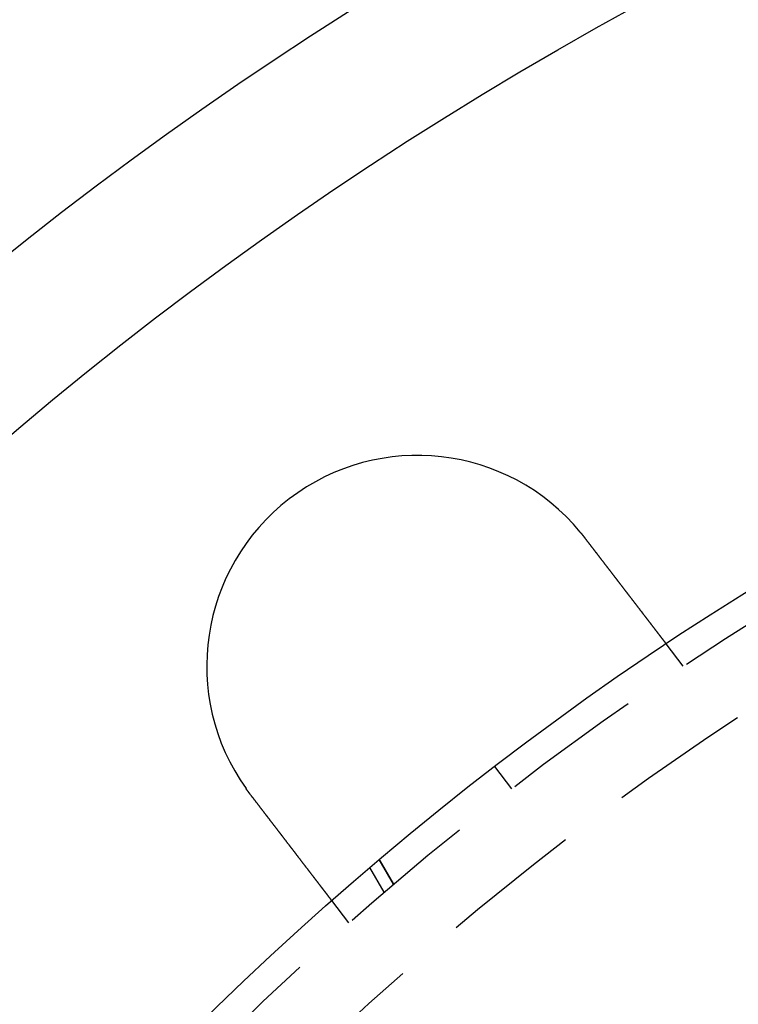
# Model space of a CAD drawing. Extents: x -610 to 359, y -384 to 202.
# Drawn here: x -554 to -528, y -170 to -135 of the extents above; entities that cross this region are included whole.
import ezdxf

# ---------------------------------------------------------------- set-up
doc = ezdxf.new("R2010")
doc.units = 0
doc.header["$LTSCALE"] = 20
doc.linetypes.add('VERDECKT', pattern=[0.375, 0.25, -0.125])
doc.layers.get('0').update_dxf_attribs({"linetype": 'CONTINUOUS'})
doc.layers.add('STEMPEL', color=3, linetype='CONTINUOUS')

# ---------------------------------------------------------------- blocks, each defined once
blk = doc.blocks.new('A$C3756853A')
at = {"color": 1, "linetype": 'VERDECKT'}
for p, q in [((-2.227, 158.357), (-2.837, 159.152)), ((-8.943, 154.79), (-8.334, 153.996)), ((-12.543, 150.598), (-13.051, 151.478)), ((-13.051, 151.478), (-12.543, 150.598)), ((-12.874, 150.315), (-13.383, 151.196)), ((-14.127, 149.226), (-14.737, 150.021))]:
    blk.add_line(p, q, dxfattribs=at)
at = {"color": 3}
for points in [[(-5.891, 163.126, 0), (-5.89, 163.124, 0), (-5.889, 163.122, 0), (-5.887, 163.121, 0), (-5.886, 163.119, 0), (-5.885, 163.118, 0), (-5.884, 163.116, 0), (-5.882, 163.115, 0), (-5.881, 163.113, 0), (-5.88, 163.112, 0), (-5.878, 163.11, 0), (-5.877, 163.108, 0), (-5.876, 163.107, 0), (-5.875, 163.105, 0), (-5.873, 163.104, 0), (-5.872, 163.102, 0), (-5.871, 163.101, 0), (-5.87, 163.099, 0), (-5.868, 163.097, 0), (-5.867, 163.096, 0), (-5.866, 163.094, 0), (-5.864, 163.093, 0), (-5.863, 163.091, 0), (-5.862, 163.09, 0), (-5.861, 163.088, 0), (-5.859, 163.087, 0), (-5.858, 163.085, 0), (-5.857, 163.083, 0), (-5.856, 163.082, 0), (-5.854, 163.08, 0), (-5.853, 163.079, 0), (-5.852, 163.077, 0), (-5.85, 163.076, 0), (-5.849, 163.074, 0), (-5.848, 163.072, 0), (-5.847, 163.071, 0), (-5.845, 163.069, 0), (-5.844, 163.068, 0), (-5.843, 163.066, 0), (-5.842, 163.065, 0), (-5.84, 163.063, 0), (-5.839, 163.062, 0), (-5.838, 163.06, 0), (-5.837, 163.058, 0), (-5.835, 163.057, 0), (-5.834, 163.055, 0), (-5.833, 163.054, 0), (-5.832, 163.052, 0), (-5.83, 163.051, 0), (-5.829, 163.049, 0), (-5.828, 163.047, 0), (-5.827, 163.046, 0), (-5.825, 163.044, 0), (-5.824, 163.043, 0), (-5.823, 163.041, 0), (-5.822, 163.04, 0), (-5.82, 163.038, 0), (-5.819, 163.036, 0), (-5.818, 163.035, 0), (-5.816, 163.033, 0), (-5.815, 163.032, 0), (-5.814, 163.03, 0), (-5.813, 163.029, 0), (-5.811, 163.027, 0), (-5.81, 163.025, 0), (-5.809, 163.024, 0), (-5.808, 163.022, 0), (-5.806, 163.021, 0), (-5.805, 163.019, 0), (-5.804, 163.018, 0), (-5.803, 163.016, 0), (-5.801, 163.014, 0), (-5.8, 163.013, 0), (-5.799, 163.011, 0), (-5.798, 163.01, 0), (-5.796, 163.008, 0), (-5.795, 163.006, 0), (-5.794, 163.005, 0), (-5.793, 163.003, 0), (-5.792, 163.002, 0), (-5.79, 163, 0), (-5.789, 162.999, 0), (-5.788, 162.997, 0), (-5.787, 162.995, 0), (-5.785, 162.994, 0), (-5.784, 162.992, 0), (-5.783, 162.991, 0), (-5.782, 162.989, 0), (-5.78, 162.987, 0), (-5.779, 162.986, 0), (-5.778, 162.984, 0), (-5.777, 162.983, 0), (-5.775, 162.981, 0), (-5.774, 162.98, 0), (-5.773, 162.978, 0), (-5.772, 162.976, 0), (-5.77, 162.975, 0), (-5.769, 162.973, 0), (-5.768, 162.972, 0), (-5.767, 162.97, 0), (-5.765, 162.968, 0), (-5.764, 162.967, 0), (-5.763, 162.965, 0), (-5.762, 162.964, 0), (-5.761, 162.962, 0), (-5.759, 162.961, 0), (-5.758, 162.959, 0), (-5.757, 162.957, 0), (-5.756, 162.956, 0), (-5.754, 162.954, 0), (-5.753, 162.953, 0), (-5.752, 162.951, 0), (-5.751, 162.949, 0), (-5.749, 162.948, 0), (-5.748, 162.946, 0), (-5.747, 162.945, 0), (-5.746, 162.943, 0), (-5.744, 162.941, 0), (-5.743, 162.94, 0), (-5.742, 162.938, 0), (-5.741, 162.937, 0), (-5.74, 162.935, 0), (-5.738, 162.933, 0), (-5.737, 162.932, 0), (-5.736, 162.93, 0), (-5.735, 162.929, 0), (-5.733, 162.927, 0), (-5.732, 162.925, 0)], [(-5.732, 162.925, 0), (-5.724, 162.915, 0), (-5.716, 162.905, 0), (-5.708, 162.895, 0), (-5.701, 162.884, 0), (-5.693, 162.874, 0), (-5.685, 162.863, 0), (-5.677, 162.853, 0), (-5.669, 162.843, 0), (-5.661, 162.832, 0), (-5.653, 162.822, 0), (-5.645, 162.811, 0), (-5.637, 162.801, 0), (-5.629, 162.79, 0), (-5.621, 162.78, 0), (-5.613, 162.77, 0), (-5.604, 162.759, 0), (-5.596, 162.749, 0), (-5.588, 162.738, 0), (-5.58, 162.727, 0), (-5.572, 162.717, 0), (-5.564, 162.706, 0), (-5.556, 162.696, 0), (-5.548, 162.685, 0), (-5.54, 162.675, 0), (-5.532, 162.664, 0), (-5.524, 162.654, 0), (-5.515, 162.643, 0), (-5.507, 162.632, 0), (-5.499, 162.622, 0), (-5.491, 162.611, 0), (-5.483, 162.601, 0), (-5.475, 162.59, 0), (-5.467, 162.579, 0), (-5.459, 162.569, 0), (-5.45, 162.558, 0), (-5.442, 162.548, 0), (-5.434, 162.537, 0), (-5.426, 162.526, 0), (-5.418, 162.516, 0), (-5.41, 162.505, 0), (-5.402, 162.495, 0), (-5.393, 162.484, 0), (-5.385, 162.473, 0), (-5.377, 162.463, 0), (-5.369, 162.452, 0), (-5.361, 162.442, 0), (-5.353, 162.431, 0), (-5.345, 162.42, 0), (-5.336, 162.41, 0), (-5.328, 162.399, 0), (-5.32, 162.389, 0), (-5.312, 162.378, 0), (-5.304, 162.367, 0), (-5.296, 162.357, 0), (-5.288, 162.346, 0), (-5.28, 162.336, 0), (-5.272, 162.325, 0), (-5.263, 162.315, 0), (-5.255, 162.304, 0), (-5.247, 162.293, 0), (-5.239, 162.283, 0), (-5.231, 162.272, 0), (-5.223, 162.262, 0), (-5.215, 162.251, 0), (-5.207, 162.241, 0), (-5.199, 162.23, 0), (-5.191, 162.22, 0), (-5.183, 162.209, 0), (-5.175, 162.199, 0), (-5.167, 162.189, 0), (-5.159, 162.178, 0), (-5.151, 162.168, 0), (-5.143, 162.157, 0), (-5.135, 162.147, 0), (-5.127, 162.137, 0), (-5.119, 162.126, 0), (-5.111, 162.116, 0), (-5.103, 162.106, 0), (-5.095, 162.095, 0), (-5.087, 162.085, 0), (-5.079, 162.075, 0), (-5.071, 162.064, 0), (-5.064, 162.054, 0), (-5.056, 162.044, 0), (-5.048, 162.034, 0), (-5.04, 162.023, 0), (-5.032, 162.013, 0), (-5.024, 162.003, 0), (-5.017, 161.993, 0), (-5.009, 161.983, 0), (-5.001, 161.973, 0), (-4.993, 161.962, 0), (-4.986, 161.952, 0), (-4.978, 161.942, 0), (-4.97, 161.932, 0), (-4.962, 161.922, 0), (-4.955, 161.912, 0), (-4.947, 161.902, 0), (-4.939, 161.892, 0), (-4.932, 161.882, 0), (-4.924, 161.872, 0), (-4.917, 161.863, 0), (-4.909, 161.853, 0), (-4.901, 161.843, 0), (-4.894, 161.833, 0), (-4.886, 161.823, 0), (-4.879, 161.813, 0), (-4.871, 161.804, 0), (-4.864, 161.794, 0), (-4.857, 161.784, 0), (-4.849, 161.775, 0), (-4.842, 161.765, 0), (-4.834, 161.755, 0), (-4.827, 161.746, 0), (-4.82, 161.736, 0), (-4.812, 161.727, 0), (-4.805, 161.717, 0), (-4.798, 161.708, 0), (-4.79, 161.698, 0), (-4.783, 161.689, 0), (-4.776, 161.679, 0), (-4.769, 161.67, 0), (-4.762, 161.661, 0), (-4.755, 161.651, 0), (-4.747, 161.642, 0), (-4.74, 161.633, 0), (-4.733, 161.624, 0), (-4.726, 161.614, 0), (-4.719, 161.605, 0), (-4.712, 161.596, 0), (-4.705, 161.587, 0), (-4.698, 161.578, 0), (-4.691, 161.569, 0), (-4.684, 161.559, 0), (-4.677, 161.55, 0), (-4.67, 161.541, 0), (-4.663, 161.532, 0), (-4.656, 161.523, 0), (-4.649, 161.513, 0), (-4.642, 161.504, 0), (-4.634, 161.495, 0), (-4.627, 161.486, 0), (-4.62, 161.476, 0), (-4.613, 161.467, 0), (-4.606, 161.458, 0), (-4.599, 161.449, 0), (-4.592, 161.439, 0), (-4.585, 161.43, 0), (-4.577, 161.421, 0), (-4.57, 161.411, 0), (-4.563, 161.402, 0), (-4.556, 161.393, 0), (-4.549, 161.383, 0), (-4.542, 161.374, 0), (-4.535, 161.365, 0), (-4.527, 161.355, 0), (-4.52, 161.346, 0), (-4.513, 161.337, 0), (-4.506, 161.327, 0), (-4.499, 161.318, 0), (-4.492, 161.309, 0), (-4.484, 161.299, 0), (-4.477, 161.29, 0), (-4.47, 161.281, 0), (-4.463, 161.271, 0), (-4.456, 161.262, 0), (-4.449, 161.253, 0), (-4.442, 161.243, 0), (-4.434, 161.234, 0), (-4.427, 161.225, 0), (-4.42, 161.215, 0), (-4.413, 161.206, 0), (-4.406, 161.197, 0), (-4.399, 161.188, 0), (-4.392, 161.178, 0), (-4.384, 161.169, 0), (-4.377, 161.16, 0), (-4.37, 161.15, 0), (-4.363, 161.141, 0), (-4.356, 161.132, 0), (-4.349, 161.123, 0), (-4.342, 161.113, 0), (-4.335, 161.104, 0), (-4.328, 161.095, 0), (-4.321, 161.086, 0), (-4.313, 161.077, 0), (-4.306, 161.067, 0), (-4.299, 161.058, 0), (-4.292, 161.049, 0), (-4.285, 161.04, 0), (-4.278, 161.031, 0), (-4.271, 161.022, 0), (-4.264, 161.012, 0), (-4.257, 161.003, 0), (-4.25, 160.994, 0), (-4.243, 160.985, 0), (-4.236, 160.976, 0), (-4.229, 160.967, 0), (-4.222, 160.958, 0), (-4.215, 160.949, 0), (-4.209, 160.94, 0), (-4.202, 160.931, 0), (-4.195, 160.922, 0), (-4.188, 160.913, 0), (-4.181, 160.904, 0), (-4.174, 160.895, 0), (-4.167, 160.886, 0), (-4.161, 160.877, 0), (-4.154, 160.868, 0), (-4.147, 160.86, 0), (-4.14, 160.851, 0), (-4.133, 160.842, 0), (-4.127, 160.833, 0), (-4.12, 160.824, 0), (-4.113, 160.816, 0), (-4.106, 160.807, 0), (-4.1, 160.798, 0), (-4.093, 160.789, 0), (-4.086, 160.781, 0), (-4.08, 160.772, 0), (-4.073, 160.763, 0), (-4.067, 160.755, 0), (-4.06, 160.746, 0), (-4.053, 160.738, 0), (-4.047, 160.729, 0), (-4.04, 160.721, 0), (-4.034, 160.712, 0), (-4.027, 160.704, 0), (-4.021, 160.695, 0), (-4.014, 160.687, 0), (-4.008, 160.678, 0), (-4.001, 160.67, 0), (-3.995, 160.662, 0), (-3.989, 160.653, 0), (-3.982, 160.645, 0), (-3.976, 160.637, 0), (-3.97, 160.628, 0), (-3.963, 160.62, 0), (-3.957, 160.612, 0), (-3.951, 160.604, 0), (-3.944, 160.596, 0), (-3.938, 160.587, 0), (-3.932, 160.579, 0), (-3.926, 160.571, 0), (-3.92, 160.563, 0), (-3.913, 160.555, 0), (-3.907, 160.547, 0), (-3.901, 160.539, 0), (-3.895, 160.531, 0), (-3.889, 160.523, 0), (-3.883, 160.515, 0), (-3.877, 160.508, 0), (-3.871, 160.5, 0), (-3.865, 160.492, 0), (-3.859, 160.484, 0), (-3.853, 160.477, 0), (-3.847, 160.469, 0), (-3.841, 160.461, 0), (-3.835, 160.453, 0), (-3.83, 160.446, 0), (-3.824, 160.438, 0), (-3.818, 160.431, 0), (-3.812, 160.423, 0), (-3.806, 160.416, 0), (-3.801, 160.408, 0), (-3.795, 160.401, 0), (-3.789, 160.394, 0), (-3.784, 160.386, 0), (-3.778, 160.379, 0), (-3.773, 160.372, 0), (-3.767, 160.364, 0), (-3.761, 160.357, 0), (-3.756, 160.35, 0), (-3.75, 160.343, 0), (-3.745, 160.336, 0), (-3.74, 160.329, 0), (-3.734, 160.322, 0), (-3.729, 160.315, 0), (-3.723, 160.308, 0), (-3.718, 160.301, 0), (-3.713, 160.294, 0), (-3.707, 160.287, 0), (-3.702, 160.28, 0), (-3.697, 160.273, 0), (-3.691, 160.266, 0), (-3.686, 160.259, 0), (-3.681, 160.252, 0), (-3.675, 160.245, 0), (-3.67, 160.238, 0), (-3.665, 160.231, 0), (-3.659, 160.224, 0), (-3.654, 160.217, 0), (-3.649, 160.21, 0), (-3.643, 160.203, 0), (-3.638, 160.196, 0), (-3.633, 160.189, 0), (-3.627, 160.182, 0), (-3.622, 160.175, 0), (-3.617, 160.168, 0), (-3.611, 160.162, 0), (-3.606, 160.155, 0), (-3.601, 160.148, 0), (-3.596, 160.141, 0), (-3.59, 160.134, 0), (-3.585, 160.127, 0), (-3.58, 160.12, 0), (-3.575, 160.114, 0), (-3.569, 160.107, 0), (-3.564, 160.1, 0), (-3.559, 160.093, 0), (-3.554, 160.086, 0), (-3.549, 160.08, 0), (-3.543, 160.073, 0), (-3.538, 160.066, 0), (-3.533, 160.059, 0), (-3.528, 160.053, 0), (-3.523, 160.046, 0), (-3.518, 160.039, 0), (-3.512, 160.033, 0), (-3.507, 160.026, 0), (-3.502, 160.019, 0), (-3.497, 160.013, 0), (-3.492, 160.006, 0), (-3.487, 159.999, 0), (-3.482, 159.993, 0), (-3.477, 159.986, 0), (-3.472, 159.98, 0), (-3.467, 159.973, 0), (-3.462, 159.967, 0), (-3.457, 159.96, 0), (-3.452, 159.954, 0), (-3.447, 159.947, 0), (-3.442, 159.941, 0), (-3.437, 159.934, 0), (-3.432, 159.928, 0), (-3.427, 159.922, 0), (-3.422, 159.915, 0), (-3.418, 159.909, 0), (-3.413, 159.903, 0), (-3.408, 159.896, 0), (-3.403, 159.89, 0), (-3.398, 159.884, 0), (-3.394, 159.878, 0), (-3.389, 159.871, 0), (-3.384, 159.865, 0), (-3.379, 159.859, 0), (-3.375, 159.853, 0), (-3.37, 159.847, 0), (-3.365, 159.841, 0), (-3.361, 159.835, 0), (-3.356, 159.829, 0), (-3.351, 159.823, 0), (-3.347, 159.817, 0), (-3.342, 159.811, 0), (-3.338, 159.805, 0), (-3.333, 159.799, 0), (-3.329, 159.793, 0), (-3.324, 159.787, 0), (-3.32, 159.781, 0), (-3.315, 159.776, 0), (-3.311, 159.77, 0), (-3.306, 159.764, 0), (-3.302, 159.758, 0), (-3.298, 159.753, 0), (-3.293, 159.747, 0), (-3.289, 159.741, 0), (-3.285, 159.736, 0), (-3.28, 159.73, 0), (-3.276, 159.725, 0), (-3.272, 159.719, 0), (-3.268, 159.713, 0), (-3.263, 159.708, 0), (-3.259, 159.703, 0), (-3.255, 159.697, 0), (-3.251, 159.692, 0), (-3.247, 159.686, 0), (-3.243, 159.681, 0), (-3.239, 159.676, 0), (-3.235, 159.67, 0), (-3.231, 159.665, 0), (-3.227, 159.66, 0), (-3.223, 159.655, 0), (-3.219, 159.65, 0), (-3.215, 159.644, 0), (-3.211, 159.639, 0), (-3.207, 159.634, 0), (-3.203, 159.629, 0), (-3.199, 159.624, 0), (-3.195, 159.619, 0), (-3.191, 159.614, 0), (-3.188, 159.609, 0), (-3.184, 159.604, 0), (-3.18, 159.6, 0), (-3.176, 159.595, 0), (-3.173, 159.59, 0), (-3.169, 159.585, 0), (-3.165, 159.58, 0), (-3.162, 159.576, 0), (-3.158, 159.571, 0), (-3.155, 159.566, 0), (-3.151, 159.562, 0), (-3.148, 159.557, 0), (-3.144, 159.553, 0), (-3.141, 159.548, 0), (-3.137, 159.544, 0), (-3.134, 159.539, 0), (-3.13, 159.535, 0), (-3.127, 159.53, 0), (-3.124, 159.526, 0), (-3.12, 159.521, 0), (-3.117, 159.517, 0), (-3.114, 159.513, 0), (-3.11, 159.509, 0), (-3.107, 159.504, 0), (-3.104, 159.5, 0), (-3.101, 159.496, 0), (-3.098, 159.492, 0), (-3.094, 159.488, 0), (-3.091, 159.484, 0), (-3.088, 159.48, 0), (-3.085, 159.476, 0), (-3.082, 159.472, 0), (-3.079, 159.468, 0), (-3.076, 159.464, 0), (-3.073, 159.46, 0), (-3.07, 159.456, 0), (-3.067, 159.453, 0), (-3.064, 159.449, 0), (-3.062, 159.445, 0), (-3.059, 159.441, 0), (-3.056, 159.438, 0), (-3.053, 159.434, 0), (-3.05, 159.43, 0), (-3.047, 159.427, 0), (-3.045, 159.423, 0), (-3.042, 159.419, 0), (-3.039, 159.416, 0), (-3.036, 159.412, 0), (-3.033, 159.408, 0), (-3.031, 159.405, 0), (-3.028, 159.401, 0), (-3.025, 159.398, 0), (-3.023, 159.394, 0), (-3.02, 159.391, 0), (-3.017, 159.387, 0), (-3.015, 159.384, 0), (-3.012, 159.38, 0), (-3.009, 159.377, 0), (-3.007, 159.373, 0), (-3.004, 159.37, 0), (-3.001, 159.367, 0), (-2.999, 159.363, 0), (-2.996, 159.36, 0), (-2.994, 159.357, 0), (-2.991, 159.353, 0), (-2.989, 159.35, 0), (-2.986, 159.347, 0), (-2.984, 159.344, 0), (-2.981, 159.34, 0), (-2.979, 159.337, 0), (-2.976, 159.334, 0), (-2.974, 159.331, 0), (-2.972, 159.328, 0), (-2.969, 159.325, 0), (-2.967, 159.322, 0), (-2.965, 159.319, 0), (-2.962, 159.316, 0), (-2.96, 159.313, 0), (-2.958, 159.31, 0), (-2.955, 159.307, 0), (-2.953, 159.304, 0), (-2.951, 159.301, 0), (-2.949, 159.298, 0), (-2.947, 159.295, 0), (-2.944, 159.292, 0), (-2.942, 159.29, 0), (-2.94, 159.287, 0), (-2.938, 159.284, 0), (-2.936, 159.281, 0), (-2.934, 159.279, 0), (-2.932, 159.276, 0), (-2.93, 159.273, 0), (-2.928, 159.271, 0), (-2.926, 159.268, 0), (-2.924, 159.265, 0), (-2.922, 159.263, 0), (-2.92, 159.26, 0), (-2.918, 159.258, 0), (-2.916, 159.255, 0), (-2.914, 159.253, 0), (-2.912, 159.251, 0), (-2.911, 159.248, 0), (-2.909, 159.246, 0), (-2.907, 159.244, 0), (-2.905, 159.241, 0), (-2.903, 159.239, 0), (-2.902, 159.237, 0), (-2.9, 159.235, 0), (-2.898, 159.232, 0), (-2.897, 159.23, 0), (-2.895, 159.228, 0), (-2.893, 159.226, 0), (-2.892, 159.224, 0), (-2.89, 159.222, 0), (-2.889, 159.22, 0), (-2.887, 159.218, 0), (-2.886, 159.216, 0), (-2.884, 159.214, 0), (-2.883, 159.212, 0), (-2.882, 159.21, 0), (-2.88, 159.209, 0), (-2.879, 159.207, 0), (-2.877, 159.205, 0), (-2.876, 159.203, 0), (-2.875, 159.202, 0), (-2.874, 159.2, 0), (-2.872, 159.198, 0), (-2.871, 159.197, 0), (-2.87, 159.195, 0), (-2.869, 159.194, 0), (-2.868, 159.192, 0), (-2.866, 159.191, 0), (-2.865, 159.189, 0), (-2.864, 159.188, 0), (-2.863, 159.186, 0), (-2.862, 159.185, 0), (-2.861, 159.184, 0), (-2.86, 159.182, 0), (-2.859, 159.181, 0), (-2.858, 159.18, 0), (-2.857, 159.179, 0), (-2.856, 159.177, 0), (-2.855, 159.176, 0), (-2.854, 159.175, 0), (-2.854, 159.174, 0), (-2.853, 159.173, 0), (-2.852, 159.172, 0), (-2.851, 159.171, 0), (-2.85, 159.17, 0), (-2.85, 159.169, 0), (-2.849, 159.168, 0), (-2.848, 159.167, 0), (-2.848, 159.166, 0), (-2.847, 159.165, 0), (-2.846, 159.164, 0), (-2.846, 159.164, 0), (-2.845, 159.163, 0), (-2.844, 159.162, 0), (-2.844, 159.161, 0), (-2.843, 159.161, 0), (-2.843, 159.16, 0), (-2.842, 159.159, 0), (-2.842, 159.159, 0), (-2.841, 159.158, 0), (-2.841, 159.158, 0), (-2.841, 159.157, 0), (-2.84, 159.157, 0), (-2.84, 159.156, 0), (-2.84, 159.156, 0), (-2.839, 159.155, 0), (-2.839, 159.155, 0), (-2.839, 159.155, 0), (-2.838, 159.154, 0), (-2.838, 159.154, 0), (-2.838, 159.154, 0), (-2.838, 159.153, 0), (-2.838, 159.153, 0), (-2.837, 159.153, 0), (-2.837, 159.153, 0), (-2.837, 159.153, 0), (-2.837, 159.153, 0), (-2.837, 159.152, 0), (-2.837, 159.152, 0), (-2.837, 159.152, 0), (-2.837, 159.152, 0)], [(-17.633, 153.794, 0), (-17.634, 153.796, 0), (-17.635, 153.797, 0), (-17.636, 153.799, 0), (-17.637, 153.8, 0), (-17.639, 153.802, 0), (-17.64, 153.804, 0), (-17.641, 153.805, 0), (-17.642, 153.807, 0), (-17.643, 153.808, 0), (-17.645, 153.81, 0), (-17.646, 153.812, 0), (-17.647, 153.813, 0), (-17.648, 153.815, 0), (-17.65, 153.816, 0), (-17.651, 153.818, 0), (-17.652, 153.82, 0), (-17.653, 153.821, 0), (-17.654, 153.823, 0), (-17.656, 153.824, 0), (-17.657, 153.826, 0), (-17.658, 153.828, 0), (-17.659, 153.829, 0), (-17.661, 153.831, 0), (-17.662, 153.832, 0), (-17.663, 153.834, 0), (-17.664, 153.836, 0), (-17.666, 153.837, 0), (-17.667, 153.839, 0), (-17.668, 153.841, 0), (-17.669, 153.842, 0), (-17.67, 153.844, 0), (-17.672, 153.845, 0), (-17.673, 153.847, 0), (-17.674, 153.849, 0), (-17.675, 153.85, 0), (-17.676, 153.852, 0), (-17.678, 153.853, 0), (-17.679, 153.855, 0), (-17.68, 153.857, 0), (-17.681, 153.858, 0), (-17.682, 153.86, 0), (-17.684, 153.861, 0), (-17.685, 153.863, 0), (-17.686, 153.865, 0), (-17.687, 153.866, 0), (-17.688, 153.868, 0), (-17.69, 153.869, 0), (-17.691, 153.871, 0), (-17.692, 153.873, 0), (-17.693, 153.874, 0), (-17.695, 153.876, 0), (-17.696, 153.878, 0), (-17.697, 153.879, 0), (-17.698, 153.881, 0), (-17.699, 153.882, 0), (-17.701, 153.884, 0), (-17.702, 153.886, 0), (-17.703, 153.887, 0), (-17.704, 153.889, 0), (-17.705, 153.89, 0), (-17.706, 153.892, 0), (-17.708, 153.894, 0), (-17.709, 153.895, 0), (-17.71, 153.897, 0), (-17.711, 153.899, 0), (-17.712, 153.9, 0), (-17.714, 153.902, 0), (-17.715, 153.903, 0), (-17.716, 153.905, 0), (-17.717, 153.907, 0), (-17.718, 153.908, 0), (-17.72, 153.91, 0), (-17.721, 153.912, 0), (-17.722, 153.913, 0), (-17.723, 153.915, 0), (-17.724, 153.916, 0), (-17.726, 153.918, 0), (-17.727, 153.92, 0), (-17.728, 153.921, 0), (-17.729, 153.923, 0), (-17.73, 153.924, 0), (-17.732, 153.926, 0), (-17.733, 153.928, 0), (-17.734, 153.929, 0), (-17.735, 153.931, 0), (-17.736, 153.933, 0), (-17.738, 153.934, 0), (-17.739, 153.936, 0), (-17.74, 153.937, 0), (-17.741, 153.939, 0), (-17.742, 153.941, 0), (-17.743, 153.942, 0), (-17.745, 153.944, 0), (-17.746, 153.946, 0), (-17.747, 153.947, 0), (-17.748, 153.949, 0), (-17.749, 153.95, 0), (-17.75, 153.952, 0), (-17.752, 153.954, 0), (-17.753, 153.955, 0), (-17.754, 153.957, 0), (-17.755, 153.959, 0), (-17.756, 153.96, 0), (-17.758, 153.962, 0), (-17.759, 153.963, 0), (-17.76, 153.965, 0), (-17.761, 153.967, 0), (-17.762, 153.968, 0), (-17.764, 153.97, 0), (-17.765, 153.972, 0), (-17.766, 153.973, 0), (-17.767, 153.975, 0), (-17.768, 153.977, 0), (-17.769, 153.978, 0), (-17.77, 153.98, 0), (-17.772, 153.981, 0), (-17.773, 153.983, 0), (-17.774, 153.985, 0), (-17.775, 153.986, 0), (-17.776, 153.988, 0), (-17.778, 153.99, 0), (-17.779, 153.991, 0), (-17.78, 153.993, 0), (-17.781, 153.994, 0), (-17.782, 153.996, 0), (-17.783, 153.998, 0), (-17.785, 153.999, 0)], [(-14.737, 150.021, 0), (-14.737, 150.021, 0), (-14.737, 150.021, 0), (-14.737, 150.021, 0), (-14.737, 150.021, 0), (-14.738, 150.021, 0), (-14.738, 150.021, 0), (-14.738, 150.022, 0), (-14.738, 150.022, 0), (-14.738, 150.022, 0), (-14.738, 150.022, 0), (-14.739, 150.022, 0), (-14.739, 150.023, 0), (-14.739, 150.023, 0), (-14.739, 150.023, 0), (-14.74, 150.024, 0), (-14.74, 150.024, 0), (-14.74, 150.025, 0), (-14.741, 150.025, 0), (-14.741, 150.026, 0), (-14.741, 150.026, 0), (-14.742, 150.027, 0), (-14.742, 150.027, 0), (-14.743, 150.028, 0), (-14.743, 150.029, 0), (-14.744, 150.029, 0), (-14.744, 150.03, 0), (-14.745, 150.031, 0), (-14.745, 150.031, 0), (-14.746, 150.032, 0), (-14.746, 150.033, 0), (-14.747, 150.034, 0), (-14.748, 150.035, 0), (-14.748, 150.036, 0), (-14.749, 150.036, 0), (-14.75, 150.037, 0), (-14.751, 150.038, 0), (-14.751, 150.039, 0), (-14.752, 150.04, 0), (-14.753, 150.041, 0), (-14.754, 150.043, 0), (-14.755, 150.044, 0), (-14.756, 150.045, 0), (-14.757, 150.046, 0), (-14.757, 150.047, 0), (-14.758, 150.048, 0), (-14.759, 150.05, 0), (-14.76, 150.051, 0), (-14.761, 150.052, 0), (-14.762, 150.054, 0), (-14.763, 150.055, 0), (-14.764, 150.056, 0), (-14.766, 150.058, 0), (-14.767, 150.059, 0), (-14.768, 150.061, 0), (-14.769, 150.062, 0), (-14.77, 150.064, 0), (-14.771, 150.065, 0), (-14.773, 150.067, 0), (-14.774, 150.069, 0), (-14.775, 150.07, 0), (-14.776, 150.072, 0), (-14.778, 150.074, 0), (-14.779, 150.075, 0), (-14.78, 150.077, 0), (-14.782, 150.079, 0), (-14.783, 150.081, 0), (-14.785, 150.083, 0), (-14.786, 150.085, 0), (-14.788, 150.087, 0), (-14.789, 150.089, 0), (-14.791, 150.09, 0), (-14.792, 150.093, 0), (-14.794, 150.095, 0), (-14.795, 150.097, 0), (-14.797, 150.099, 0), (-14.799, 150.101, 0), (-14.8, 150.103, 0), (-14.802, 150.105, 0), (-14.804, 150.108, 0), (-14.806, 150.11, 0), (-14.807, 150.112, 0), (-14.809, 150.114, 0), (-14.811, 150.117, 0), (-14.813, 150.119, 0), (-14.815, 150.122, 0), (-14.816, 150.124, 0), (-14.818, 150.126, 0), (-14.82, 150.129, 0), (-14.822, 150.131, 0), (-14.824, 150.134, 0), (-14.826, 150.137, 0), (-14.828, 150.139, 0), (-14.83, 150.142, 0), (-14.832, 150.144, 0), (-14.834, 150.147, 0), (-14.836, 150.15, 0), (-14.838, 150.153, 0), (-14.84, 150.155, 0), (-14.842, 150.158, 0), (-14.845, 150.161, 0), (-14.847, 150.164, 0), (-14.849, 150.167, 0), (-14.851, 150.169, 0), (-14.854, 150.172, 0), (-14.856, 150.175, 0), (-14.858, 150.178, 0), (-14.86, 150.181, 0), (-14.863, 150.184, 0), (-14.865, 150.187, 0), (-14.867, 150.19, 0), (-14.87, 150.193, 0), (-14.872, 150.196, 0), (-14.874, 150.2, 0), (-14.877, 150.203, 0), (-14.879, 150.206, 0), (-14.882, 150.209, 0), (-14.884, 150.212, 0), (-14.887, 150.215, 0), (-14.889, 150.219, 0), (-14.892, 150.222, 0), (-14.894, 150.225, 0), (-14.897, 150.229, 0), (-14.899, 150.232, 0), (-14.902, 150.235, 0), (-14.904, 150.239, 0), (-14.907, 150.242, 0), (-14.91, 150.245, 0), (-14.912, 150.249, 0), (-14.915, 150.252, 0), (-14.918, 150.256, 0), (-14.92, 150.259, 0), (-14.923, 150.263, 0), (-14.926, 150.266, 0), (-14.928, 150.27, 0), (-14.931, 150.273, 0), (-14.934, 150.277, 0), (-14.937, 150.281, 0), (-14.939, 150.284, 0), (-14.942, 150.288, 0), (-14.945, 150.291, 0), (-14.948, 150.295, 0), (-14.95, 150.299, 0), (-14.953, 150.302, 0), (-14.956, 150.306, 0), (-14.959, 150.31, 0), (-14.962, 150.314, 0), (-14.965, 150.317, 0), (-14.968, 150.321, 0), (-14.971, 150.325, 0), (-14.973, 150.329, 0), (-14.976, 150.333, 0), (-14.979, 150.337, 0), (-14.982, 150.34, 0), (-14.986, 150.344, 0), (-14.989, 150.348, 0), (-14.992, 150.352, 0), (-14.995, 150.356, 0), (-14.998, 150.361, 0), (-15.001, 150.365, 0), (-15.004, 150.369, 0), (-15.008, 150.373, 0), (-15.011, 150.377, 0), (-15.014, 150.381, 0), (-15.017, 150.386, 0), (-15.021, 150.39, 0), (-15.024, 150.394, 0), (-15.027, 150.399, 0), (-15.031, 150.403, 0), (-15.034, 150.408, 0), (-15.037, 150.412, 0), (-15.041, 150.417, 0), (-15.044, 150.421, 0), (-15.048, 150.426, 0), (-15.051, 150.43, 0), (-15.055, 150.435, 0), (-15.059, 150.44, 0), (-15.062, 150.444, 0), (-15.066, 150.449, 0), (-15.069, 150.454, 0), (-15.073, 150.459, 0), (-15.077, 150.463, 0), (-15.081, 150.468, 0), (-15.084, 150.473, 0), (-15.088, 150.478, 0), (-15.092, 150.483, 0), (-15.096, 150.488, 0), (-15.099, 150.493, 0), (-15.103, 150.498, 0), (-15.107, 150.503, 0), (-15.111, 150.508, 0), (-15.115, 150.513, 0), (-15.119, 150.518, 0), (-15.123, 150.523, 0), (-15.127, 150.529, 0), (-15.131, 150.534, 0), (-15.135, 150.539, 0), (-15.139, 150.544, 0), (-15.143, 150.55, 0), (-15.147, 150.555, 0), (-15.151, 150.56, 0), (-15.155, 150.566, 0), (-15.159, 150.571, 0), (-15.164, 150.577, 0), (-15.168, 150.582, 0), (-15.172, 150.588, 0), (-15.176, 150.593, 0), (-15.181, 150.599, 0), (-15.185, 150.604, 0), (-15.189, 150.61, 0), (-15.194, 150.616, 0), (-15.198, 150.621, 0), (-15.202, 150.627, 0), (-15.207, 150.633, 0), (-15.211, 150.638, 0), (-15.216, 150.644, 0), (-15.22, 150.65, 0), (-15.224, 150.656, 0), (-15.229, 150.662, 0), (-15.233, 150.667, 0), (-15.238, 150.673, 0), (-15.242, 150.679, 0), (-15.247, 150.685, 0), (-15.252, 150.691, 0), (-15.256, 150.697, 0), (-15.261, 150.703, 0), (-15.266, 150.709, 0), (-15.27, 150.715, 0), (-15.275, 150.722, 0), (-15.28, 150.728, 0), (-15.284, 150.734, 0), (-15.289, 150.74, 0), (-15.294, 150.746, 0), (-15.299, 150.752, 0), (-15.303, 150.759, 0), (-15.308, 150.765, 0), (-15.313, 150.771, 0), (-15.318, 150.778, 0), (-15.323, 150.784, 0), (-15.328, 150.79, 0), (-15.332, 150.797, 0), (-15.338, 150.803, 0), (-15.342, 150.809, 0), (-15.347, 150.816, 0), (-15.352, 150.822, 0), (-15.357, 150.829, 0), (-15.362, 150.835, 0), (-15.367, 150.842, 0), (-15.372, 150.848, 0), (-15.377, 150.855, 0), (-15.382, 150.861, 0), (-15.387, 150.868, 0), (-15.392, 150.875, 0), (-15.398, 150.881, 0), (-15.402, 150.888, 0), (-15.408, 150.895, 0), (-15.413, 150.901, 0), (-15.418, 150.908, 0), (-15.423, 150.915, 0), (-15.428, 150.921, 0), (-15.433, 150.928, 0), (-15.438, 150.935, 0), (-15.444, 150.941, 0), (-15.449, 150.948, 0), (-15.454, 150.955, 0), (-15.459, 150.962, 0), (-15.464, 150.969, 0), (-15.47, 150.975, 0), (-15.475, 150.982, 0), (-15.48, 150.989, 0), (-15.485, 150.996, 0), (-15.491, 151.003, 0), (-15.496, 151.01, 0), (-15.501, 151.016, 0), (-15.506, 151.023, 0), (-15.512, 151.03, 0), (-15.517, 151.037, 0), (-15.522, 151.044, 0), (-15.528, 151.051, 0), (-15.533, 151.058, 0), (-15.538, 151.065, 0), (-15.543, 151.072, 0), (-15.549, 151.079, 0), (-15.554, 151.085, 0), (-15.559, 151.092, 0), (-15.565, 151.099, 0), (-15.57, 151.106, 0), (-15.575, 151.113, 0), (-15.581, 151.12, 0), (-15.586, 151.127, 0), (-15.591, 151.134, 0), (-15.597, 151.141, 0), (-15.602, 151.148, 0), (-15.608, 151.155, 0), (-15.613, 151.162, 0), (-15.618, 151.169, 0), (-15.624, 151.176, 0), (-15.629, 151.183, 0), (-15.634, 151.19, 0), (-15.64, 151.197, 0), (-15.645, 151.204, 0), (-15.651, 151.211, 0), (-15.656, 151.218, 0), (-15.662, 151.226, 0), (-15.667, 151.233, 0), (-15.673, 151.24, 0), (-15.678, 151.247, 0), (-15.684, 151.255, 0), (-15.69, 151.262, 0), (-15.695, 151.269, 0), (-15.701, 151.277, 0), (-15.707, 151.284, 0), (-15.713, 151.292, 0), (-15.718, 151.299, 0), (-15.724, 151.307, 0), (-15.73, 151.314, 0), (-15.736, 151.322, 0), (-15.742, 151.33, 0), (-15.747, 151.337, 0), (-15.753, 151.345, 0), (-15.759, 151.353, 0), (-15.765, 151.361, 0), (-15.771, 151.368, 0), (-15.777, 151.376, 0), (-15.783, 151.384, 0), (-15.789, 151.392, 0), (-15.795, 151.4, 0), (-15.802, 151.408, 0), (-15.808, 151.416, 0), (-15.814, 151.424, 0), (-15.82, 151.432, 0), (-15.826, 151.44, 0), (-15.832, 151.448, 0), (-15.838, 151.456, 0), (-15.845, 151.464, 0), (-15.851, 151.472, 0), (-15.857, 151.48, 0), (-15.864, 151.489, 0), (-15.87, 151.497, 0), (-15.876, 151.505, 0), (-15.883, 151.513, 0), (-15.889, 151.522, 0), (-15.895, 151.53, 0), (-15.902, 151.538, 0), (-15.908, 151.547, 0), (-15.915, 151.555, 0), (-15.921, 151.564, 0), (-15.928, 151.572, 0), (-15.934, 151.581, 0), (-15.941, 151.589, 0), (-15.947, 151.598, 0), (-15.954, 151.606, 0), (-15.96, 151.615, 0), (-15.967, 151.623, 0), (-15.973, 151.632, 0), (-15.98, 151.641, 0), (-15.987, 151.649, 0), (-15.993, 151.658, 0), (-16, 151.667, 0), (-16.007, 151.675, 0), (-16.014, 151.684, 0), (-16.02, 151.693, 0), (-16.027, 151.702, 0), (-16.034, 151.71, 0), (-16.041, 151.719, 0), (-16.047, 151.728, 0), (-16.054, 151.737, 0), (-16.061, 151.746, 0), (-16.068, 151.755, 0), (-16.075, 151.764, 0), (-16.081, 151.773, 0), (-16.088, 151.781, 0), (-16.095, 151.79, 0), (-16.102, 151.799, 0), (-16.109, 151.808, 0), (-16.116, 151.817, 0), (-16.123, 151.826, 0), (-16.13, 151.836, 0), (-16.137, 151.845, 0), (-16.144, 151.854, 0), (-16.151, 151.863, 0), (-16.157, 151.872, 0), (-16.165, 151.881, 0), (-16.172, 151.89, 0), (-16.179, 151.899, 0), (-16.186, 151.908, 0), (-16.193, 151.918, 0), (-16.2, 151.927, 0), (-16.207, 151.936, 0), (-16.214, 151.945, 0), (-16.221, 151.954, 0), (-16.228, 151.964, 0), (-16.235, 151.973, 0), (-16.242, 151.982, 0), (-16.249, 151.991, 0), (-16.256, 152, 0), (-16.263, 152.01, 0), (-16.27, 152.019, 0), (-16.278, 152.028, 0), (-16.285, 152.038, 0), (-16.292, 152.047, 0), (-16.299, 152.056, 0), (-16.306, 152.065, 0), (-16.313, 152.075, 0), (-16.32, 152.084, 0), (-16.328, 152.093, 0), (-16.335, 152.103, 0), (-16.342, 152.112, 0), (-16.349, 152.121, 0), (-16.356, 152.131, 0), (-16.363, 152.14, 0), (-16.37, 152.149, 0), (-16.378, 152.159, 0), (-16.385, 152.168, 0), (-16.392, 152.177, 0), (-16.399, 152.187, 0), (-16.406, 152.196, 0), (-16.413, 152.205, 0), (-16.421, 152.215, 0), (-16.428, 152.224, 0), (-16.435, 152.233, 0), (-16.442, 152.243, 0), (-16.449, 152.252, 0), (-16.456, 152.261, 0), (-16.463, 152.271, 0), (-16.471, 152.28, 0), (-16.478, 152.289, 0), (-16.485, 152.298, 0), (-16.492, 152.308, 0), (-16.499, 152.317, 0), (-16.506, 152.326, 0), (-16.513, 152.336, 0), (-16.521, 152.345, 0), (-16.528, 152.354, 0), (-16.535, 152.363, 0), (-16.542, 152.373, 0), (-16.549, 152.382, 0), (-16.556, 152.391, 0), (-16.563, 152.4, 0), (-16.57, 152.41, 0), (-16.577, 152.419, 0), (-16.584, 152.428, 0), (-16.591, 152.437, 0), (-16.598, 152.446, 0), (-16.605, 152.456, 0), (-16.613, 152.465, 0), (-16.619, 152.474, 0), (-16.627, 152.483, 0), (-16.634, 152.492, 0), (-16.641, 152.501, 0), (-16.648, 152.511, 0), (-16.655, 152.52, 0), (-16.662, 152.529, 0), (-16.669, 152.539, 0), (-16.676, 152.548, 0), (-16.683, 152.557, 0), (-16.691, 152.567, 0), (-16.698, 152.576, 0), (-16.705, 152.586, 0), (-16.713, 152.595, 0), (-16.72, 152.605, 0), (-16.727, 152.614, 0), (-16.735, 152.624, 0), (-16.742, 152.634, 0), (-16.749, 152.643, 0), (-16.757, 152.653, 0), (-16.764, 152.663, 0), (-16.772, 152.672, 0), (-16.779, 152.682, 0), (-16.787, 152.692, 0), (-16.794, 152.702, 0), (-16.802, 152.711, 0), (-16.809, 152.721, 0), (-16.817, 152.731, 0), (-16.825, 152.741, 0), (-16.832, 152.751, 0), (-16.84, 152.761, 0), (-16.847, 152.771, 0), (-16.855, 152.781, 0), (-16.863, 152.791, 0), (-16.87, 152.801, 0), (-16.878, 152.811, 0), (-16.886, 152.821, 0), (-16.894, 152.831, 0), (-16.901, 152.841, 0), (-16.909, 152.851, 0), (-16.917, 152.861, 0), (-16.925, 152.872, 0), (-16.933, 152.882, 0), (-16.94, 152.892, 0), (-16.948, 152.902, 0), (-16.956, 152.912, 0), (-16.964, 152.923, 0), (-16.972, 152.933, 0), (-16.98, 152.943, 0), (-16.988, 152.953, 0), (-16.995, 152.964, 0), (-17.003, 152.974, 0), (-17.011, 152.984, 0), (-17.019, 152.995, 0), (-17.027, 153.005, 0), (-17.035, 153.016, 0), (-17.043, 153.026, 0), (-17.051, 153.036, 0), (-17.059, 153.047, 0), (-17.067, 153.057, 0), (-17.075, 153.068, 0), (-17.083, 153.078, 0), (-17.091, 153.089, 0), (-17.099, 153.099, 0), (-17.107, 153.109, 0), (-17.115, 153.12, 0), (-17.123, 153.13, 0), (-17.131, 153.141, 0), (-17.14, 153.152, 0), (-17.148, 153.162, 0), (-17.156, 153.173, 0), (-17.164, 153.183, 0), (-17.172, 153.194, 0), (-17.18, 153.204, 0), (-17.188, 153.215, 0), (-17.196, 153.225, 0), (-17.204, 153.236, 0), (-17.212, 153.247, 0), (-17.221, 153.257, 0), (-17.229, 153.268, 0), (-17.237, 153.278, 0), (-17.245, 153.289, 0), (-17.253, 153.299, 0), (-17.261, 153.31, 0), (-17.269, 153.321, 0), (-17.277, 153.331, 0), (-17.286, 153.342, 0), (-17.294, 153.353, 0), (-17.302, 153.363, 0), (-17.31, 153.374, 0), (-17.318, 153.384, 0), (-17.326, 153.395, 0), (-17.334, 153.406, 0), (-17.343, 153.416, 0), (-17.351, 153.427, 0), (-17.359, 153.437, 0), (-17.367, 153.448, 0), (-17.375, 153.459, 0), (-17.383, 153.469, 0), (-17.391, 153.48, 0), (-17.399, 153.49, 0), (-17.408, 153.501, 0), (-17.416, 153.512, 0), (-17.424, 153.522, 0), (-17.432, 153.533, 0), (-17.44, 153.543, 0), (-17.448, 153.554, 0), (-17.456, 153.564, 0), (-17.464, 153.575, 0), (-17.473, 153.586, 0), (-17.481, 153.596, 0), (-17.489, 153.607, 0), (-17.497, 153.617, 0), (-17.505, 153.628, 0), (-17.513, 153.638, 0), (-17.521, 153.649, 0), (-17.529, 153.659, 0), (-17.537, 153.67, 0), (-17.545, 153.68, 0), (-17.553, 153.69, 0), (-17.561, 153.701, 0), (-17.569, 153.711, 0), (-17.577, 153.722, 0), (-17.585, 153.732, 0), (-17.593, 153.742, 0), (-17.601, 153.753, 0), (-17.609, 153.763, 0), (-17.617, 153.773, 0), (-17.625, 153.784, 0), (-17.633, 153.794, 0)]]:
    blk.add_polyline3d(points, dxfattribs=at)
at = {"color": 3, "linetype": 'CONTINUOUS'}
for radius in [130, 110]:
    blk.add_circle((58.021, 67.521), radius, dxfattribs=at)
at = {"color": 1, "linetype": 'VERDECKT'}
for centre, radius in [((58.021, 67.521), 109), ((58.191, 67.521), 106.5)]:
    blk.add_circle(centre, radius, dxfattribs=at)
at = {"color": 3, "linetype": 'CONTINUOUS'}
for centre, radius, start, end in [((58.021, 67.521), 135, 13.98231, 270), ((-11.682, 158.36), 7.5, 39.4519, 215.5481)]:
    blk.add_arc(centre, radius, start, end, dxfattribs=at)

msp = doc.modelspace()

# ---------------------------------------------------------------- block references
at = {"layer": 'STEMPEL'}
msp.add_blockref('A$C3756853A', (-528.022, -316.779), dxfattribs=at)

doc.saveas('drawing.dxf')
